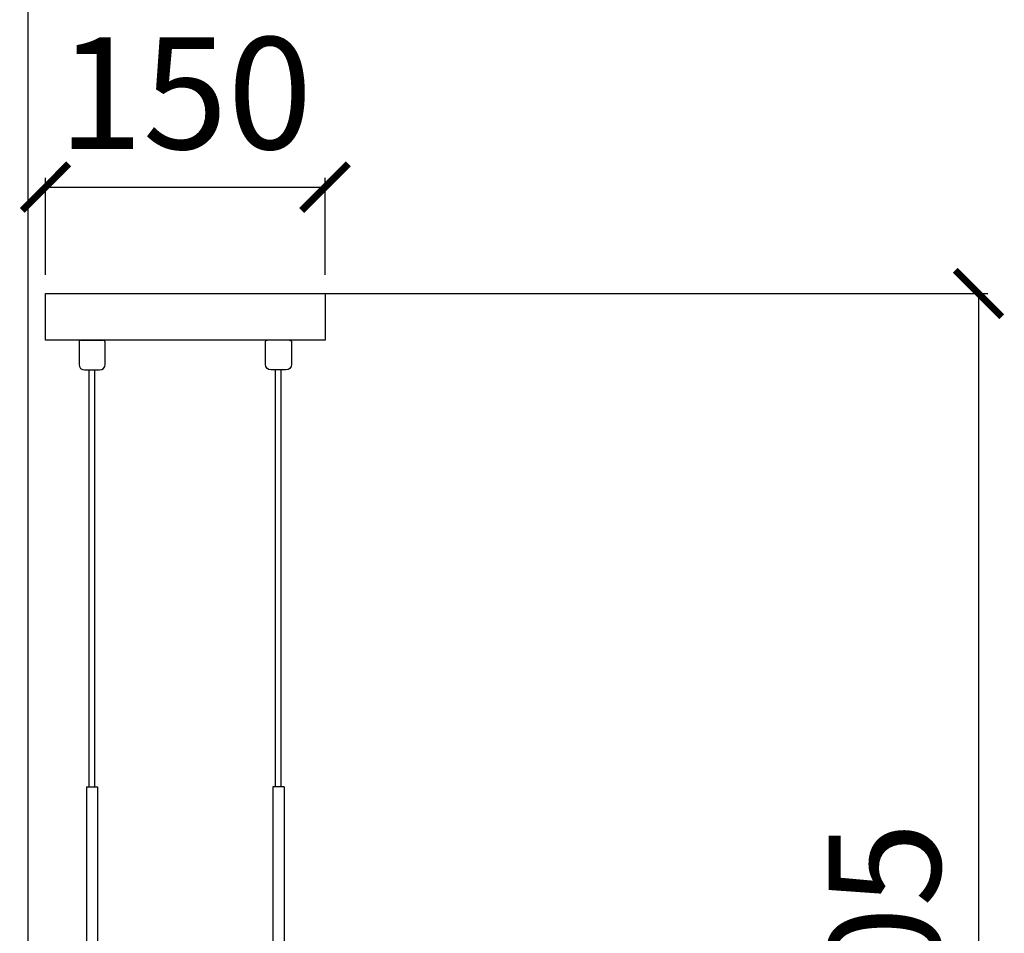
# Model space of a CAD drawing. Units: millimetres. Extents: x 3017 to 7469, y 665 to 3673.
# Drawn here: x 6417 to 6945, y 2230 to 2720 of the extents above; entities that cross this region are included whole.
import ezdxf

# ---------------------------------------------------------------- set-up
doc = ezdxf.new("R2010")
doc.units = ezdxf.units.MM
doc.styles.add('2F обычный', font='Montserrat-Light.ttf', dxfattribs={"width": 0.8})
doc.dimstyles.new('stroitelniy3', dxfattribs={"dimtxt": 80, "dimasz": 30, "dimexe": 5, "dimexo": 10, "dimgap": 20, "dimtad": 1, "dimtoh": 1, "dimdec": 0, "dimrnd": 5, "dimtxsty": '2F обычный', "dimblk": 'ARCHTICK', "dimcen": 0.09, "dimdle": 2, "dimadec": 0, "dimazin": 2, "dimtfac": 1, "dimtdec": 0, "dimtmove": 1, "dimatfit": 3, "dimfxl": 10, "dimtfill": 1, "dimtolj": 1, "dimtzin": 0, "dimarcsym": 1})

# ---------------------------------------------------------------- blocks, each defined once
blk = doc.blocks.new('A$C4198036D')
for p, q in [((0, 138), (0, 0.5)), ((6, 138), (6, 0.5)), ((0, 5), (0.25, 5)), ((0, 5), (6, 5)), ((0, 0.5), (6, 0.5)), ((0.5, 0), (0, 0.5)), ((0.5, 5), (0.5, 0)), ((5.5, 5), (5.5, 0)), ((6, 0.5), (5.5, 0)), ((5.75, 5), (6, 5)), ((0.5, 0), (5.5, 0))]:
    blk.add_line(p, q)
for points in [[(0, 138), (6, 138)], [(0, 0.5), (0, 5)], [(6, 5), (6, 0.5)], [(5.5, 0), (0.5, 0)]]:
    blk.add_lwpolyline(points)
blk = doc.blocks.new('A$C33AB37E9')
at = {"color": 0}
for p, q in [((0, 15.9), (0, 3.9)), ((1, 16.9), (13, 16.9)), ((14, 3.9), (14, 15.9)), ((3, 0.9), (11, 0.9))]:
    blk.add_line(p, q, dxfattribs=at)
for centre, radius, start, end in [((1, 15.9), 1, 90, 180), ((13, 15.9), 1, 0, 90), ((3, 3.9), 3, 180, 270), ((11, 3.9), 3, 270, 0)]:
    blk.add_arc(centre, radius, start, end, dxfattribs=at)
blk = doc.blocks.new('_ArchTick')
at = {"color": 0, "linetype": 'ByBlock', "const_width": 0.15}
blk.add_lwpolyline([(-0.5, -0.5), (0.5, 0.5)], dxfattribs=at)
blk = doc.blocks.new('*D54')
at = {"color": 0, "lineweight": -2, "transparency": 16777216}
for p, q in [((6430.93, 2583.41), (6430.93, 2635.46)), ((6580.93, 2583.41), (6580.93, 2635.46)), ((6428.93, 2630.46), (6582.93, 2630.46))]:
    blk.add_line(p, q, dxfattribs=at)
at = {"layer": 'Defpoints', "color": 0, "transparency": 16777216}
for p in [(6580.93, 2630.46), (6430.93, 2573.41, 2.54), (6580.93, 2573.41, 2.54)]:
    blk.add_point(p, dxfattribs=at)
at = {"color": 0, "lineweight": -2, "transparency": 16777216, "xscale": 25, "yscale": 25, "zscale": 25, "rotation": 180}
blk.add_blockref('_ArchTick', (6430.93, 2630.46), dxfattribs=at)
at = {"color": 0, "lineweight": -2, "transparency": 16777216, "xscale": 25, "yscale": 25, "zscale": 25}
blk.add_blockref('_ArchTick', (6580.93, 2630.46), dxfattribs=at)
at = {"color": 0, "transparency": 16777216, "insert": (6505.93, 2680.89), "char_height": 60, "attachment_point": 5, "style": '2F обычный', "bg_fill": 3, "box_fill_scale": 1.1, "bg_fill_color": 256, "bg_fill_true_color": 13158600, "bg_fill_transparency": 0}
blk.add_mtext('\\A1;150', dxfattribs=at)
blk = doc.blocks.new('*D55')
at = {"color": 0, "lineweight": -2, "transparency": 16777216}
for p, q in [((6515.93, 2573.41), (6936.56, 2573.41)), ((6931.56, 2575.41), (6931.56, 1868.19)), ((6670.96, 1870.19), (6936.56, 1870.19))]:
    blk.add_line(p, q, dxfattribs=at)
at = {"layer": 'Defpoints', "color": 0, "transparency": 16777216}
for p in [(6505.93, 2573.41, 2.54), (6660.96, 1870.19), (6931.56, 1870.19)]:
    blk.add_point(p, dxfattribs=at)
at = {"color": 0, "lineweight": -2, "transparency": 16777216, "xscale": 25, "yscale": 25, "zscale": 25}
for p, rotation in [((6931.56, 2573.41), 90), ((6931.56, 1870.19), 270)]:
    blk.add_blockref('_ArchTick', p, dxfattribs=dict(at, rotation=rotation))
at = {"color": 0, "transparency": 16777216, "insert": (6881.14, 2221.8), "char_height": 60, "attachment_point": 5, "rotation": 90, "style": '2F обычный', "bg_fill": 3, "box_fill_scale": 1.1, "bg_fill_color": 256, "bg_fill_true_color": 13158600, "bg_fill_transparency": 0}
blk.add_mtext('\\A1;705', dxfattribs=at)

msp = doc.modelspace()

# ---------------------------------------------------------------- linework, layer by layer
for p, q in [((6454.43, 2308.77, 2.54), (6454.43, 2532.41, 2.54)), ((6457.43, 2308.77, 2.54), (6457.43, 2532.41, 2.54)), ((6554.43, 2308.77, 2.54), (6554.43, 2532.41, 2.54)), ((6557.43, 2308.77, 2.54), (6557.43, 2532.41, 2.54))]:
    msp.add_line(p, q)
at = {"linetype": 'ByBlock', "elevation": 2.54}
msp.add_lwpolyline([(6580.93, 2548.41), (6430.93, 2548.41), (6430.93, 2573.41), (6580.93, 2573.41)], close=True, dxfattribs=at)

# ---------------------------------------------------------------- block references
for name, p in [('A$C33AB37E9', (6448.93, 2531.5, 2.54)), ('A$C4198036D', (6452.93, 2170.77, 2.54))]:
    msp.add_blockref(name, p)
at = {"xscale": -1}
for name, p in [('A$C33AB37E9', (6562.93, 2531.5, 2.54)), ('A$C4198036D', (6558.93, 2170.77, 2.54))]:
    msp.add_blockref(name, p, dxfattribs=at)

# ---------------------------------------------------------------- next in the draw order: dimensions: what is measured, and where the dimension line sits
at = {"color": 252}
dim = msp.add_linear_dim(base=(6580.93, 2630.46), p1=(6430.93, 2573.41, 2.54), p2=(6580.93, 2573.41, 2.54), dimstyle='stroitelniy3', override={"dimtxt": 60, "dimasz": 25}, dxfattribs=at)
dim.commit()
dim.dimension.update_dxf_attribs({"geometry": '*D54', "text_midpoint": (6505.93, 2680.89)})

# ---------------------------------------------------------------- next in the draw order: linework, layer by layer
at = {"layer": 'Defpoints', "color": 30}
msp.add_xline((6421.57, 4179.44), (0, 1), dxfattribs=at)

# ---------------------------------------------------------------- next in the draw order: dimensions: what is measured, and where the dimension line sits
at = {"color": 252}
dim = msp.add_linear_dim(base=(6931.56, 1870.19), p1=(6505.93, 2573.41, 2.54), p2=(6660.96, 1870.19), angle=90, dimstyle='stroitelniy3', override={"dimtxt": 60, "dimasz": 25}, dxfattribs=at)
dim.commit()
dim.dimension.update_dxf_attribs({"geometry": '*D55', "text_midpoint": (6881.14, 2221.8)})

doc.saveas('drawing.dxf')
